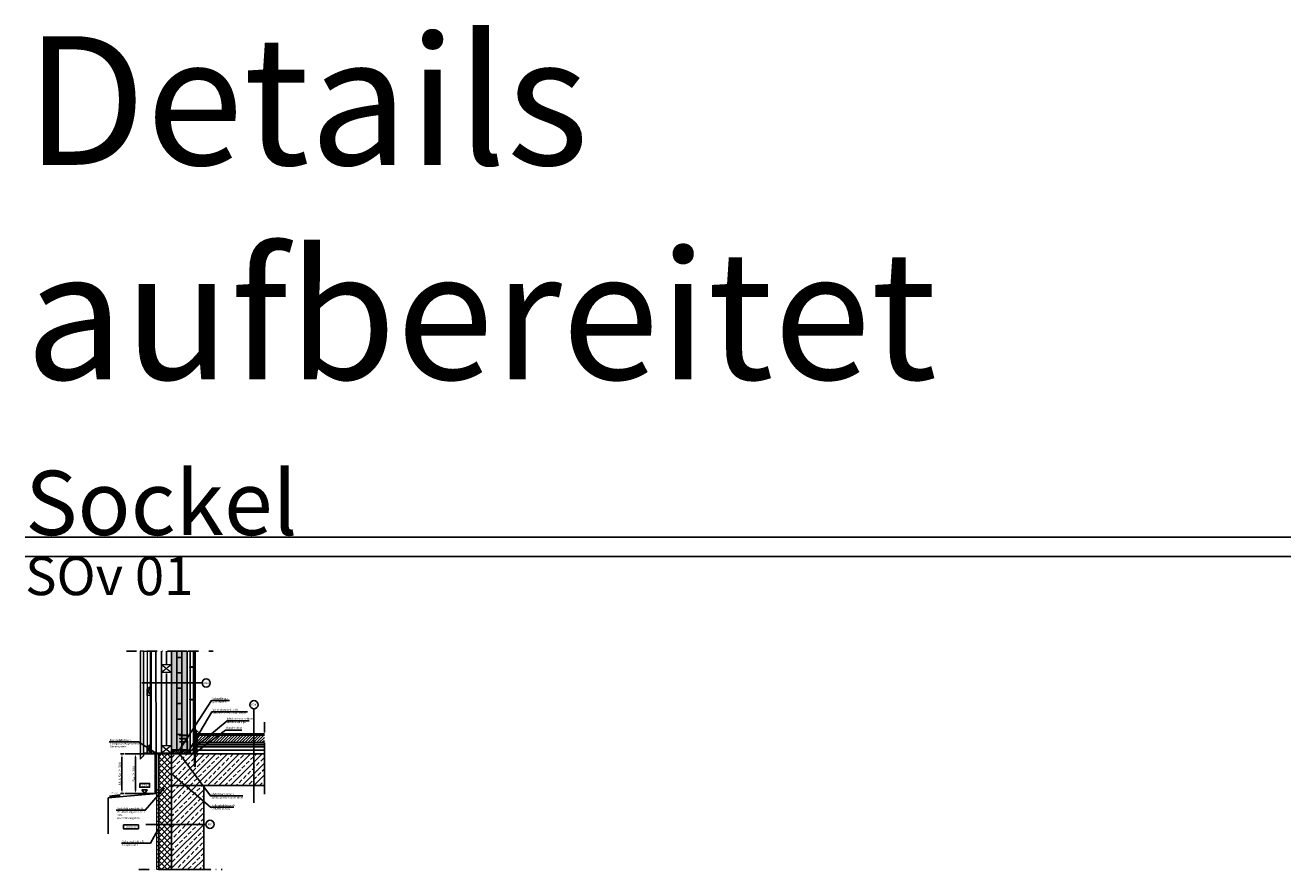
# Model space of a CAD drawing. Units: metres. Extents: x -2473 to 3918, y -3208 to 1085.
# Drawn here: x 109 to 1086, y -457 to 200 of the extents above; entities that cross this region are included whole.
import ezdxf

# ---------------------------------------------------------------- set-up
doc = ezdxf.new("R2010")
doc.units = ezdxf.units.M
doc.header["$LTSCALE"] = 0.0125
doc.header["$PDMODE"] = 35
doc.header["$PDSIZE"] = 0.1
for name, pattern in [('AUSGEZOGEN', [0]), ('Strichpunkt', [25.4, 12.7, -6.35, 0, -6.35]), ('Verdeckt', [9.525, 6.35, -3.175])]:
    doc.linetypes.add(name, pattern=pattern)
for name, color, linetype in [('Achse', 255, 'Strichpunkt'), ('Baupapier', 7, 'Continuous'), ('Befestigung_Schrauben', 7, 'Continuous'), ('Besch', 7, 'Continuous'), ('Besch_Details', 7, 'Continuous'), ('Bodenbelag_Fliese', 7, 'Continuous'), ('Dichtband_Anschlussdichtung', 10, 'Continuous'), ('Estrich', 7, 'Continuous'), ('Estrich_Schraff', 7, 'Continuous'), ('Folie_Diff_Schutz', 10, 'Continuous'), ('Folie_Wasserführend_blau', 162, 'AUSGEZOGEN'), ('Gelände', 5, 'Continuous'), ('GK_Platte', 7, 'Continuous'), ('GK_Schraffur', 7, 'Continuous'), ('Insektenschutz', 7, 'Continuous'), ('KLH', 7, 'Continuous'), ('KLH_Schraff', 31, 'Continuous'), ('Profile_Trockenbau', 4, 'Continuous'), ('Randdämmstreifen', 255, 'Continuous'), ('Schraube', 1, 'Continuous'), ('Sonder_Formteile', 1, 'Continuous'), ('STB', 5, 'Continuous'), ('STB_Schraff', 7, 'Continuous'), ('Wärmedämmung_hart', 7, 'Continuous'), ('Wärmedämmung_hart_Schraff', 8, 'Continuous'), ('Wärmedämmung_weich', 7, 'Continuous'), ('Wärmedämmung_weich_Schraff', 8, 'Continuous')]:
    doc.layers.add(name, color=color, linetype=linetype)
for name, color, linetype, lineweight in [('Folie_Akustik', 10, 'Continuous', 9), ('Holz', 7, 'Continuous', 9), ('Stahl', 4, 'Continuous', 13)]:
    doc.layers.add(name, color=color, linetype=linetype, lineweight=lineweight)
doc.styles.add('Arial', font='arial.ttf')
doc.styles.get("Standard").update_dxf_attribs({"font": 'arial.ttf'})
doc.linetypes.add('ISOLATION', pattern='A,0.0001,-0.1,[134,ltypeshp.shx,S=0.1,R=0,X=-0.1,Y=0],-0.2,[134,ltypeshp.shx,S=0.1,R=180,X=0.1,Y=0],-0.1', length=0.4001)
doc.linetypes.add('ZIGZAG', pattern='A,0.00254,-5.08,[131,ltypeshp.shx,S=5.08,R=0,X=-5.08,Y=0],-10.16,[131,ltypeshp.shx,S=5.08,R=180,X=5.08,Y=0],-5.08', length=20.32254)
doc.dimstyles.new('Copy of DIN', dxfattribs={"dimtxt": 2.5, "dimasz": 2.5, "dimexe": 1.25, "dimexo": 0.625, "dimgap": 0.3, "dimtad": 1, "dimdec": 1, "dimdsep": 46, "dimlunit": 6, "dimtxsty": 'Arial', "dimcen": 2.5, "dimadec": 0, "dimazin": 0, "dimtfac": 1, "dimtdec": 1, "dimtmove": 0, "dimatfit": 3, "dimfxl": 1, "dimtvp": 1, "dimtolj": 1, "dimtzin": 0, "dimarcsym": 0})

# ---------------------------------------------------------------- blocks, each defined once
blk = doc.blocks.new('GK-Schraube')
at = {"layer": 'Befestigung_Schrauben'}
for points in [[(-3.75, 0.12), (-4.28, 0), (-3.75, -0.13)], [(-4.05, 0.08), (-4.07, -0.07)], [(-4.03, 0.08), (-4.06, -0.07)], [(-4.05, 0.08), (-4.03, 0.08)], [(-3.87, 0.12), (-3.91, -0.11)], [(-3.85, 0.12), (-3.89, -0.11)], [(-3.87, 0.12), (-3.85, 0.12)], [(-3.7, 0.15), (-3.75, -0.15)], [(-0.25, 0.12), (-3.75, 0.12)], [(-3.67, 0.15), (-3.72, -0.15)], [(-3.7, 0.15), (-3.67, 0.15)], [(-3.51, 0.15), (-3.56, -0.15)], [(-3.49, 0.15), (-3.54, -0.15)], [(-3.51, 0.15), (-3.49, 0.15)], [(-3.34, 0.15), (-3.39, -0.15)], [(-3.31, 0.15), (-3.36, -0.15)], [(-3.34, 0.15), (-3.31, 0.15)], [(-3.16, 0.15), (-3.22, -0.15)], [(-3.14, 0.15), (-3.19, -0.15)], [(-3.16, 0.15), (-3.14, 0.15)], [(-2.99, 0.15), (-3.04, -0.15)], [(-2.97, 0.15), (-3.02, -0.15)], [(-2.99, 0.15), (-2.97, 0.15)], [(-2.82, 0.15), (-2.87, -0.15)], [(-2.79, 0.15), (-2.84, -0.15)], [(-2.82, 0.15), (-2.79, 0.15)], [(-2.64, 0.15), (-2.7, -0.15)], [(-2.62, 0.15), (-2.67, -0.15)], [(-2.64, 0.15), (-2.62, 0.15)], [(-2.47, 0.15), (-2.52, -0.15)], [(-2.44, 0.15), (-2.5, -0.15)], [(-2.47, 0.15), (-2.44, 0.15)], [(-2.3, 0.15), (-2.35, -0.15)], [(-2.27, 0.15), (-2.32, -0.15)], [(-2.3, 0.15), (-2.27, 0.15)], [(-2.12, 0.15), (-2.18, -0.15)], [(-2.1, 0.15), (-2.15, -0.15)], [(-2.12, 0.15), (-2.1, 0.15)], [(-1.95, 0.15), (-2, -0.15)], [(-1.92, 0.15), (-1.98, -0.15)], [(-1.95, 0.15), (-1.92, 0.15)], [(-1.78, 0.15), (-1.83, -0.15)], [(-1.75, 0.15), (-1.8, -0.15)], [(-1.78, 0.15), (-1.75, 0.15)], [(-1.6, 0.15), (-1.66, -0.15)], [(-1.58, 0.15), (-1.63, -0.15)], [(-1.6, 0.15), (-1.58, 0.15)], [(-1.43, 0.15), (-1.48, -0.15)], [(-1.4, 0.15), (-1.46, -0.15)], [(-1.43, 0.15), (-1.4, 0.15)], [(-1.26, 0.15), (-1.31, -0.15)], [(-1.23, 0.15), (-1.28, -0.15)], [(-1.26, 0.15), (-1.23, 0.15)], [(-1.08, 0.15), (-1.14, -0.15)], [(-1.06, 0.15), (-1.11, -0.15)], [(-1.08, 0.15), (-1.06, 0.15)], [(-0.91, 0.15), (-0.96, -0.15)], [(-0.88, 0.15), (-0.94, -0.15)], [(-0.91, 0.15), (-0.88, 0.15)], [(-0.25, 0.12), (0, 0.5)], [(0, -0.5), (0, 0.5)], [(-4.07, -0.07), (-4.06, -0.07)], [(-3.91, -0.11), (-3.89, -0.11)], [(-3.75, -0.13), (-0.25, -0.13)], [(-3.75, -0.15), (-3.72, -0.15)], [(-3.56, -0.15), (-3.54, -0.15)], [(-3.39, -0.15), (-3.36, -0.15)], [(-3.22, -0.15), (-3.19, -0.15)], [(-3.04, -0.15), (-3.02, -0.15)], [(-2.87, -0.15), (-2.84, -0.15)], [(-2.7, -0.15), (-2.67, -0.15)], [(-2.52, -0.15), (-2.5, -0.15)], [(-2.35, -0.15), (-2.32, -0.15)], [(-2.18, -0.15), (-2.15, -0.15)], [(-2, -0.15), (-1.98, -0.15)], [(-1.83, -0.15), (-1.8, -0.15)], [(-1.66, -0.15), (-1.63, -0.15)], [(-1.48, -0.15), (-1.46, -0.15)], [(-1.31, -0.15), (-1.28, -0.15)], [(-1.14, -0.15), (-1.11, -0.15)], [(-0.96, -0.15), (-0.94, -0.15)], [(-0.25, -0.13), (0, -0.5)]]:
    blk.add_lwpolyline(points, dxfattribs=at)
for points in [[(-4.05, 0.08), (-4.05, 0.08), (-4.07, -0.07), (-4.07, -0.07)], [(-3.87, 0.12), (-3.87, 0.12), (-3.91, -0.11), (-3.91, -0.11)], [(-3.7, 0.15), (-3.7, 0.15), (-3.75, -0.15), (-3.75, -0.15)], [(-3.51, 0.15), (-3.51, 0.15), (-3.56, -0.15), (-3.56, -0.15)], [(-3.34, 0.15), (-3.34, 0.15), (-3.39, -0.15), (-3.39, -0.15)], [(-3.16, 0.15), (-3.16, 0.15), (-3.22, -0.15), (-3.22, -0.15)], [(-2.99, 0.15), (-2.99, 0.15), (-3.04, -0.15), (-3.04, -0.15)], [(-2.82, 0.15), (-2.82, 0.15), (-2.87, -0.15), (-2.87, -0.15)], [(-2.64, 0.15), (-2.64, 0.15), (-2.7, -0.15), (-2.7, -0.15)], [(-2.47, 0.15), (-2.47, 0.15), (-2.52, -0.15), (-2.52, -0.15)], [(-2.3, 0.15), (-2.3, 0.15), (-2.35, -0.15), (-2.35, -0.15)], [(-2.12, 0.15), (-2.12, 0.15), (-2.18, -0.15), (-2.18, -0.15)], [(-1.95, 0.15), (-1.95, 0.15), (-2, -0.15), (-2, -0.15)], [(-1.78, 0.15), (-1.78, 0.15), (-1.83, -0.15), (-1.83, -0.15)], [(-1.6, 0.15), (-1.6, 0.15), (-1.66, -0.15), (-1.66, -0.15)], [(-1.43, 0.15), (-1.43, 0.15), (-1.48, -0.15), (-1.48, -0.15)], [(-1.26, 0.15), (-1.26, 0.15), (-1.31, -0.15), (-1.31, -0.15)], [(-1.08, 0.15), (-1.08, 0.15), (-1.14, -0.15), (-1.14, -0.15)], [(-0.91, 0.15), (-0.91, 0.15), (-0.96, -0.15), (-0.96, -0.15)]]:
    blk.add_lwpolyline(points, close=True, dxfattribs=at)
blk = doc.blocks.new('*U200')
at = {"layer": 'KLH'}
blk.add_lwpolyline([(2, 0), (-2, 0)], dxfattribs=at)
blk = doc.blocks.new('*U201')
at = {"layer": 'KLH', "color": 0, "linetype": 'ByBlock', "lineweight": -2, "transparency": 16777216}
for p in [(0, 60), (0, 48), (0, 36), (0, 24), (0, 12), (0, 0)]:
    blk.add_blockref('*U200', p, dxfattribs=at)
blk = doc.blocks.new('A$C490749E3')
at = {"layer": 'Holz'}
for p, q in [((-8, 0), (0, -6)), ((0, 0), (-8, -6))]:
    blk.add_line(p, q, dxfattribs=at)
blk.add_lwpolyline([(-8, 0), (0, 0), (0, -6), (-8, -6)], close=True, dxfattribs=at)
blk = doc.blocks.new('A$C09A86A22')
at = {"layer": 'Holz'}
for p, q in [((-2.5, -7), (0, 0)), ((-2.5, -2), (0, -7))]:
    blk.add_line(p, q, dxfattribs=at)
blk.add_lwpolyline([(-2.5, -2), (0, 0), (0, -7), (-2.5, -7)], close=True, dxfattribs=at)
blk = doc.blocks.new('A$C713428DD')
at = {"layer": 'Profile_Trockenbau', "const_width": 0.1}
blk.add_lwpolyline([(0.4, 4.9), (0, 4.9, 0.414214), (-0.1, 4.8), (-0.1, 2.6, 0.267949), (-0.1, 2.5, -0.57735), (-0.1, 2.3, 0.267949), (-0.1, 2.1), (-0.1, 0.2, 0.414214), (0, 0.1), (0.6, 0.1, 0.247529), (0.7, 0.1, -0.247529), (0.8, 0.2), (1.1, 0.2, -0.247529), (1.2, 0.1, 0.247529), (1.3, 0.1), (3.5, 0.1, 0.247529), (3.6, 0.1, -0.247529), (3.7, 0.2), (4.1, 0.2, -0.247529), (4.2, 0.1, 0.247529), (4.3, 0.1), (4.8, 0.1, 0.414214), (5, 0.2), (5, 2.1, 0.267949), (4.9, 2.3, -0.57735), (4.9, 2.5, 0.267949), (5, 2.6), (5, 4.6, 0.414214), (4.8, 4.7), (4.5, 4.7), (4.5, 4.7)], format="xyb", dxfattribs=at)
at = {"layer": 'Profile_Trockenbau'}
for points in [[(0.4, 5), (0, 5, 0.414214), (-0.2, 4.8), (-0.2, 2.6, 0.267949), (-0.1, 2.4, -0.57735), (-0.1, 2.3, 0.267949), (-0.2, 2.1), (-0.2, 0.2, 0.414214), (0, 0), (0.6, 0, 0.247529), (0.7, 0.1, -0.247529), (0.8, 0.1), (1.1, 0.1, -0.247529), (1.2, 0.1, 0.247529), (1.3, 0), (3.5, 0, 0.247529), (3.7, 0.1, -0.247529), (3.7, 0.1), (4.1, 0.1, -0.247529), (4.1, 0.1, 0.247529), (4.3, 0), (4.8, 0, 0.414214), (5, 0.2), (5, 2.1, 0.267949), (4.9, 2.3, -0.57735), (4.9, 2.4, 0.267949), (5, 2.6), (5, 4.6, 0.414214), (4.8, 4.8), (4.5, 4.8)], [(0.4, 4.9), (0, 4.9, 0.414214), (-0.1, 4.8), (-0.1, 2.6, 0.267949), (0, 2.5, -0.57735), (0, 2.2, 0.267949), (-0.1, 2.1), (-0.1, 0.2, 0.414214), (0, 0.1), (0.6, 0.1, 0.247529), (0.6, 0.1, -0.247529), (0.8, 0.2), (1.1, 0.2, -0.247529), (1.3, 0.1, 0.247529), (1.3, 0.1), (3.5, 0.1, 0.247529), (3.6, 0.1, -0.247529), (3.7, 0.2), (4.1, 0.2, -0.247529), (4.2, 0.1, 0.247529), (4.3, 0.1), (4.8, 0.1, 0.414214), (4.9, 0.2), (4.9, 2.1, 0.267949), (4.9, 2.2, -0.57735), (4.9, 2.5, 0.267949), (4.9, 2.6), (4.9, 4.6, 0.414214), (4.8, 4.7), (4.5, 4.7)]]:
    blk.add_lwpolyline(points, format="xyb", dxfattribs=at)
blk = doc.blocks.new('A$C4AA73203')
at = {"layer": 'Schraube', "color": 13}
for p, q in [((0.56, 6.08), (0, 6.08)), ((0, 6.08), (0, 6.01)), ((0.56, 6.01), (0, 6.01)), ((0.41, 4.81), (0.15, 4.74)), ((0.15, 4.74), (0.17, 4.76)), ((0.15, 4.74), (0.17, 4.72)), ((0.41, 4.64), (0.15, 4.57)), ((0.15, 4.57), (0.17, 4.58)), ((0.15, 4.57), (0.17, 4.55)), ((0.41, 4.47), (0.15, 4.4)), ((0.15, 4.4), (0.17, 4.41)), ((0.15, 4.4), (0.17, 4.38)), ((0.41, 4.29), (0.15, 4.23)), ((0.15, 4.23), (0.17, 4.24)), ((0.15, 4.23), (0.17, 4.21)), ((0.41, 4.12), (0.15, 4.06)), ((0.15, 4.06), (0.17, 4.07)), ((0.15, 4.06), (0.17, 4.04)), ((0.41, 3.95), (0.15, 3.88)), ((0.15, 3.88), (0.17, 3.9)), ((0.15, 3.88), (0.17, 3.86)), ((0.41, 3.78), (0.15, 3.71)), ((0.15, 3.71), (0.17, 3.73)), ((0.15, 3.71), (0.17, 3.69)), ((0.41, 3.61), (0.15, 3.54)), ((0.15, 3.54), (0.17, 3.55)), ((0.15, 3.54), (0.17, 3.52)), ((0.41, 3.44), (0.15, 3.37)), ((0.15, 3.37), (0.17, 3.38)), ((0.15, 3.37), (0.17, 3.35)), ((0.41, 3.26), (0.15, 3.2)), ((0.15, 3.2), (0.17, 3.21)), ((0.15, 3.2), (0.17, 3.18)), ((0.41, 3.09), (0.15, 3.03)), ((0.15, 3.03), (0.17, 3.04)), ((0.15, 3.03), (0.17, 3.01)), ((0.41, 2.92), (0.15, 2.85)), ((0.15, 2.85), (0.17, 2.87)), ((0.15, 2.85), (0.17, 2.83)), ((0.41, 2.75), (0.15, 2.68)), ((0.15, 2.68), (0.17, 2.69)), ((0.15, 2.68), (0.17, 2.66)), ((0.41, 2.58), (0.15, 2.51)), ((0.15, 2.51), (0.17, 2.52)), ((0.15, 2.51), (0.17, 2.49)), ((0.41, 2.4), (0.15, 2.34)), ((0.15, 2.34), (0.17, 2.35)), ((0.15, 2.34), (0.17, 2.32)), ((0.41, 2.23), (0.15, 2.17)), ((0.15, 2.17), (0.17, 2.18)), ((0.15, 2.17), (0.17, 2.15)), ((0.41, 2.06), (0.15, 2)), ((0.15, 2), (0.17, 2.01)), ((0.15, 2), (0.17, 1.97)), ((0.41, 1.89), (0.15, 1.82)), ((0.15, 1.82), (0.17, 1.84)), ((0.15, 1.82), (0.17, 1.8)), ((0.41, 1.72), (0.15, 1.65)), ((0.15, 1.65), (0.17, 1.66)), ((0.15, 1.65), (0.17, 1.63)), ((0.41, 1.55), (0.15, 1.48)), ((0.15, 1.48), (0.17, 1.49)), ((0.15, 1.48), (0.17, 1.46)), ((0.41, 1.37), (0.15, 1.31)), ((0.15, 1.31), (0.17, 1.32)), ((0.15, 1.31), (0.17, 1.29)), ((0.41, 1.2), (0.15, 1.14)), ((0.15, 1.14), (0.17, 1.15)), ((0.15, 1.14), (0.17, 1.12)), ((0.41, 1.03), (0.15, 0.96)), ((0.15, 0.96), (0.17, 0.98)), ((0.15, 0.96), (0.17, 0.94)), ((0.41, 0.86), (0.15, 0.79)), ((0.15, 0.79), (0.17, 0.81)), ((0.15, 0.79), (0.17, 0.77)), ((0.41, 0.69), (0.15, 0.62)), ((0.15, 0.62), (0.17, 0.63)), ((0.15, 0.62), (0.17, 0.6)), ((0.39, 4.83), (0.17, 4.76)), ((0.39, 4.8), (0.17, 4.72)), ((0.39, 4.66), (0.17, 4.58)), ((0.39, 4.49), (0.17, 4.41)), ((0.39, 4.45), (0.17, 4.38)), ((0.39, 4.32), (0.17, 4.24)), ((0.39, 4.28), (0.17, 4.21)), ((0.39, 4.14), (0.17, 4.07)), ((0.39, 3.97), (0.17, 3.9)), ((0.39, 3.94), (0.17, 3.86)), ((0.39, 3.8), (0.17, 3.73)), ((0.39, 3.77), (0.17, 3.69)), ((0.39, 3.63), (0.17, 3.55)), ((0.39, 3.46), (0.17, 3.38)), ((0.39, 3.42), (0.17, 3.35)), ((0.39, 3.28), (0.17, 3.21)), ((0.39, 3.25), (0.17, 3.18)), ((0.39, 3.11), (0.17, 3.04)), ((0.39, 2.94), (0.17, 2.87)), ((0.39, 2.91), (0.17, 2.83)), ((0.39, 2.77), (0.17, 2.69)), ((0.39, 2.6), (0.17, 2.52)), ((0.39, 2.56), (0.17, 2.49)), ((0.39, 2.43), (0.17, 2.35)), ((0.39, 2.39), (0.17, 2.32)), ((0.39, 2.25), (0.17, 2.18)), ((0.39, 2.08), (0.17, 2.01)), ((0.39, 2.05), (0.17, 1.97)), ((0.39, 1.91), (0.17, 1.84)), ((0.39, 1.88), (0.17, 1.8)), ((0.39, 1.74), (0.17, 1.66)), ((0.39, 1.57), (0.17, 1.49)), ((0.39, 1.53), (0.17, 1.46)), ((0.39, 1.4), (0.17, 1.32)), ((0.39, 1.36), (0.17, 1.29)), ((0.39, 1.22), (0.17, 1.15)), ((0.39, 1.05), (0.17, 0.98)), ((0.39, 1.02), (0.17, 0.94)), ((0.39, 0.88), (0.17, 0.81)), ((0.39, 0.85), (0.17, 0.77)), ((0.39, 0.71), (0.17, 0.63)), ((0.39, 0.68), (0.17, 0.6)), ((0.4, 0.52), (0.17, 0.46)), ((0.17, 0.46), (0.19, 0.48)), ((0.17, 0.46), (0.19, 0.44)), ((0.38, 0.54), (0.19, 0.48)), ((0.38, 0.51), (0.19, 0.44)), ((0.37, 0.35), (0.2, 0.32)), ((0.2, 0.32), (0.22, 0.33)), ((0.2, 0.32), (0.22, 0.3)), ((0.21, 4.77), (0.21, 5.71)), ((0.21, 4.6), (0.21, 4.74)), ((0.21, 4.42), (0.21, 4.56)), ((0.21, 4.25), (0.21, 4.39)), ((0.21, 4.08), (0.21, 4.22)), ((0.21, 3.91), (0.21, 4.05)), ((0.21, 3.74), (0.21, 3.88)), ((0.21, 3.57), (0.21, 3.7)), ((0.21, 3.39), (0.21, 3.53)), ((0.21, 3.22), (0.21, 3.36)), ((0.21, 3.05), (0.21, 3.19)), ((0.21, 2.88), (0.21, 3.02)), ((0.21, 2.71), (0.21, 2.85)), ((0.21, 2.54), (0.21, 2.67)), ((0.21, 2.36), (0.21, 2.5)), ((0.21, 2.19), (0.21, 2.33)), ((0.21, 2.02), (0.21, 2.16)), ((0.21, 1.85), (0.21, 1.99)), ((0.21, 1.68), (0.21, 1.82)), ((0.21, 1.5), (0.21, 1.64)), ((0.21, 1.33), (0.21, 1.47)), ((0.21, 1.16), (0.21, 1.3)), ((0.21, 0.99), (0.21, 1.13)), ((0.21, 0.82), (0.21, 0.96)), ((0.21, 0.65), (0.21, 0.78)), ((0.21, 0.59), (0.21, 0.61)), ((0.21, 0.59), (0.22, 0.49)), ((0.22, 0.45), (0.24, 0.34)), ((0.35, 0.37), (0.22, 0.33)), ((0.35, 0.34), (0.22, 0.3)), ((0.34, 0.19), (0.22, 0.17)), ((0.22, 0.17), (0.24, 0.18)), ((0.22, 0.17), (0.24, 0.15)), ((0.24, 0.3), (0.26, 0.19)), ((0.32, 0.21), (0.24, 0.18)), ((0.32, 0.17), (0.24, 0.15)), ((0.26, 0.16), (0.28, 0)), ((0.3, 0.17), (0.28, 0)), ((0.32, 0.33), (0.31, 0.2)), ((0.34, 0.19), (0.32, 0.21)), ((0.34, 0.19), (0.32, 0.17)), ((0.34, 0.49), (0.33, 0.37)), ((0.36, 0.59), (0.35, 0.53)), ((0.37, 0.35), (0.35, 0.37)), ((0.37, 0.35), (0.35, 0.34)), ((0.36, 4.82), (0.36, 5.71)), ((0.36, 4.79), (0.36, 4.65)), ((0.36, 4.61), (0.36, 4.47)), ((0.36, 4.44), (0.36, 4.3)), ((0.36, 4.27), (0.36, 4.13)), ((0.36, 4.1), (0.36, 3.96)), ((0.36, 3.93), (0.36, 3.79)), ((0.36, 3.75), (0.36, 3.62)), ((0.36, 3.58), (0.36, 3.44)), ((0.36, 3.41), (0.36, 3.27)), ((0.36, 3.24), (0.36, 3.1)), ((0.36, 3.07), (0.36, 2.93)), ((0.36, 2.9), (0.36, 2.76)), ((0.36, 2.72), (0.36, 2.59)), ((0.36, 2.55), (0.36, 2.41)), ((0.36, 2.38), (0.36, 2.24)), ((0.36, 2.21), (0.36, 2.07)), ((0.36, 2.04), (0.36, 1.9)), ((0.36, 1.87), (0.36, 1.73)), ((0.36, 1.69), (0.36, 1.55)), ((0.36, 1.52), (0.36, 1.38)), ((0.36, 1.35), (0.36, 1.21)), ((0.36, 1.18), (0.36, 1.04)), ((0.36, 1.01), (0.36, 0.87)), ((0.36, 0.83), (0.36, 0.7)), ((0.36, 0.66), (0.36, 0.59)), ((0.4, 0.52), (0.38, 0.54)), ((0.4, 0.52), (0.38, 0.51)), ((0.41, 4.81), (0.39, 4.83)), ((0.41, 4.81), (0.39, 4.8)), ((0.41, 4.64), (0.39, 4.66)), ((0.41, 4.64), (0.39, 4.63)), ((0.41, 4.47), (0.39, 4.49)), ((0.41, 4.47), (0.39, 4.45)), ((0.41, 4.29), (0.39, 4.32)), ((0.41, 4.29), (0.39, 4.28)), ((0.41, 4.12), (0.39, 4.14)), ((0.41, 4.12), (0.39, 4.11)), ((0.41, 3.95), (0.39, 3.97)), ((0.41, 3.95), (0.39, 3.94)), ((0.41, 3.78), (0.39, 3.8)), ((0.41, 3.78), (0.39, 3.77)), ((0.41, 3.61), (0.39, 3.63)), ((0.41, 3.61), (0.39, 3.6)), ((0.41, 3.44), (0.39, 3.46)), ((0.41, 3.44), (0.39, 3.42)), ((0.41, 3.26), (0.39, 3.28)), ((0.41, 3.26), (0.39, 3.25)), ((0.41, 3.09), (0.39, 3.11)), ((0.41, 3.09), (0.39, 3.08)), ((0.41, 2.92), (0.39, 2.94)), ((0.41, 2.92), (0.39, 2.91)), ((0.41, 2.75), (0.39, 2.77)), ((0.41, 2.75), (0.39, 2.74)), ((0.41, 2.58), (0.39, 2.6)), ((0.41, 2.58), (0.39, 2.56)), ((0.41, 2.4), (0.39, 2.43)), ((0.41, 2.4), (0.39, 2.39)), ((0.41, 2.23), (0.39, 2.25)), ((0.41, 2.23), (0.39, 2.22)), ((0.41, 2.06), (0.39, 2.08)), ((0.41, 2.06), (0.39, 2.05)), ((0.41, 1.89), (0.39, 1.91)), ((0.41, 1.89), (0.39, 1.88)), ((0.41, 1.72), (0.39, 1.74)), ((0.41, 1.72), (0.39, 1.71)), ((0.41, 1.55), (0.39, 1.57)), ((0.41, 1.55), (0.39, 1.53)), ((0.41, 1.37), (0.39, 1.4)), ((0.41, 1.37), (0.39, 1.36)), ((0.41, 1.2), (0.39, 1.22)), ((0.41, 1.2), (0.39, 1.19)), ((0.41, 1.03), (0.39, 1.05)), ((0.41, 1.03), (0.39, 1.02)), ((0.41, 0.86), (0.39, 0.88)), ((0.41, 0.86), (0.39, 0.85)), ((0.41, 0.69), (0.39, 0.71)), ((0.41, 0.69), (0.39, 0.68)), ((0.56, 6.08), (0.56, 6.01))]:
    blk.add_line(p, q, dxfattribs=at)
for points in [[(0.39, 4.63), (0.17, 4.55)], [(0.39, 4.11), (0.17, 4.04)], [(0.39, 3.6), (0.17, 3.52)], [(0.39, 3.08), (0.17, 3.01)], [(0.39, 2.74), (0.17, 2.66)], [(0.39, 2.22), (0.17, 2.15)], [(0.39, 1.71), (0.17, 1.63)], [(0.39, 1.19), (0.17, 1.12)]]:
    blk.add_lwpolyline(points, dxfattribs=at)
blk.add_lwpolyline([(0.56, 6.01, 0.304191), (0.36, 5.71)], format="xyb", dxfattribs=at)
blk.add_arc((-0.12, 5.71), 0.325, 0.93916, 68.61639, dxfattribs=at)
blk = doc.blocks.new('A$C1010035A')
at = {"layer": 'Stahl'}
for p, q in [((0, 0), (0, 16)), ((0, 16), (0.15, 16)), ((0.15, 16), (0.15, 0.15)), ((0, 0), (9, 0)), ((1.04, 1.47), (0.15, 4.57)), ((0.15, 0.15), (9, 0.15)), ((1.26, 1.26), (1.04, 1.47)), ((1.26, 1.26), (1.47, 1.04)), ((1.47, 1.04), (4.57, 0.15)), ((7, 0.35), (5.2, 0.35)), ((5.2, 0.35), (5.2, 0.15)), ((6.1, 0.75), (5.5, 0.75)), ((5.5, 0.75), (5.5, 0.35)), ((5.8, -9.85), (5.8, 0)), ((6.1, 0.75), (6.7, 0.75)), ((6.4, -9.85), (6.4, 0)), ((6.7, 0.75), (6.7, 0.35)), ((7, 0.15), (7, 0.35)), ((9, 0.15), (9, 0)), ((5.8, -4.92), (6.4, -4.92)), ((6.1, -9.85), (5.8, -9.85)), ((6.1, -9.85), (6.4, -9.85))]:
    blk.add_line(p, q, dxfattribs=at)
at = {"layer": 'Stahl', "rotation": 270}
for p in [(-5.86, 14.63), (-5.86, 12.13), (-5.86, 9.63)]:
    blk.add_blockref('A$C4AA73203', p, dxfattribs=at)
blk = doc.blocks.new('*D208')
at = {"layer": 'Besch_Details', "color": 0, "lineweight": -2, "ltscale": 1.5, "transparency": 16777216}
for p, q in [((196.18, -366.65), (193.42, -366.65)), ((194.67, -395.06), (194.67, -369.15)), ((196.18, -397.56), (193.42, -397.56))]:
    blk.add_line(p, q, dxfattribs=at)
at = {"layer": 'Besch_Details', "color": 0, "ltscale": 1.5, "transparency": 16777216}
for points in [[(194.25, -369.15), (195.08, -369.15), (194.67, -366.65)], [(194.25, -395.06), (195.08, -395.06), (194.67, -397.56)]]:
    blk.add_solid(points, dxfattribs=at)
at = {"layer": 'Defpoints', "color": 0, "ltscale": 1.5, "transparency": 16777216}
for p in [(194.67, -366.65), (196.81, -366.65), (196.81, -397.56)]:
    blk.add_point(p, dxfattribs=at)
at = {"layer": 'Besch_Details', "color": 0, "lineweight": -3, "ltscale": 1.5, "transparency": 16777216, "insert": (193.33, -382.1), "char_height": 2.5, "attachment_point": 5, "rotation": 90, "style": 'Arial'}
blk.add_mtext('\\A1;{\\H0.8x;Sw\\~\\fAmasis MT|b0|i0|c0|p18;≥\\~300}', dxfattribs=at)
blk = doc.blocks.new('*D209')
at = {"layer": 'Besch_Details', "color": 0, "lineweight": -2, "ltscale": 1.5, "transparency": 16777216}
for p, q in [((185.65, -366.65), (182.88, -366.65)), ((184.13, -395.06), (184.13, -369.15)), ((185.65, -397.56), (182.88, -397.56))]:
    blk.add_line(p, q, dxfattribs=at)
at = {"layer": 'Besch_Details', "color": 0, "ltscale": 1.5, "transparency": 16777216}
for points in [[(183.71, -369.15), (184.54, -369.15), (184.13, -366.65)], [(183.71, -395.06), (184.54, -395.06), (184.13, -397.56)]]:
    blk.add_solid(points, dxfattribs=at)
at = {"layer": 'Defpoints', "color": 0, "ltscale": 1.5, "transparency": 16777216}
for p in [(184.13, -366.65), (186.27, -366.65), (186.27, -397.56)]:
    blk.add_point(p, dxfattribs=at)
at = {"layer": 'Besch_Details', "color": 0, "lineweight": -3, "ltscale": 1.5, "transparency": 16777216, "insert": (182.53, -382.1), "char_height": 2.5, "attachment_point": 5, "rotation": 90, "style": 'Arial'}
blk.add_mtext('\\A1;{\\H0.8x;Ah & Sp\\~\\fAmasis MT|b0|i0|c0|p18;≥\\~300}', dxfattribs=at)

msp = doc.modelspace()

# ---------------------------------------------------------------- hatches: boundary and pattern name
at = {"layer": 'Bodenbelag_Fliese'}
h = msp.add_hatch(dxfattribs=at)
h.set_pattern_fill('ACAD_ISO08W100', color=256, scale=0.5, angle=90)
h.set_pattern_definition([(90, (-97.1276, -1026.507), (-2.5, 2e-16), [12, -1.5, 3, -1.5])])
h.paths.add_polyline_path([(294.73, -352.15), (294.73, -351.15), (241.82, -351.15), (241.82, -352.15)])
at = {"layer": 'Dichtband_Anschlussdichtung'}
h = msp.add_hatch(color=256, dxfattribs=at)
h.dxf.hatch_style = 1
h.paths.add_polyline_path([(241.01, -351.65, 0.958391), (241.8, -351.69), (241.8, -351.62, 0.958391)])
at = {"layer": 'Estrich_Schraff', "lineweight": -3, "ltscale": 1.5}
h = msp.add_hatch(dxfattribs=at)
h.set_pattern_fill('ANSI31', color=256, scale=0.5)
h.set_pattern_definition([(45, (-97.1276, -1026.5069), (-1.122532, 1.122532), [])])
h.paths.add_polyline_path([(294.73, -357.95), (294.73, -352.15), (242.43, -352.15), (242.43, -357.95)])
at = {"layer": 'Folie_Akustik'}
h = msp.add_hatch(dxfattribs=at)
h.set_pattern_fill('LINE', color=256)
h.set_pattern_definition([(0, (-4167.494, -187.116), (0, 3.175), [])])
h.paths.add_polyline_path([(212.73, -411.65), (212.73, -394.65), (211.98, -394.65), (211.23, -394.65), (211.23, -456.65), (212.73, -456.65)])
at = {"layer": 'GK_Schraffur'}
h = msp.add_hatch(color=9, dxfattribs=at)
h.dxf.hatch_style = 1
h.paths.add_polyline_path([(240.98, -286.89), (239.73, -286.89), (239.73, -365.75), (240.98, -365.75)])
at = {"layer": 'KLH_Schraff'}
h = msp.add_hatch(color=256, dxfattribs=at)
h.dxf.hatch_style = 1
h.paths.add_polyline_path([(200.73, -286.89), (198.33, -286.89), (198.33, -370.69), (200.73, -368.29)])
h = msp.add_hatch(color=256, dxfattribs=at)
h.dxf.hatch_style = 1
h.paths.add_polyline_path([(234.73, -286.89), (222.74, -286.89), (222.74, -291.14), (222.74, -363.65), (226.73, -363.65), (230.73, -363.65), (234.74, -363.63)])
at = {"layer": 'Sonder_Formteile'}
h = msp.add_hatch(dxfattribs=at)
h.set_pattern_fill('ANSI31', color=256, scale=0.5)
h.set_pattern_definition([(45, (-4167.494, -187.1161), (-1.122532, 1.122532), [])])
h.paths.add_polyline_path([(211.03, -366.65), (210.03, -366.65), (210.03, -381.65), (211.03, -381.65)])
h.paths.add_polyline_path([(211.03, -382.15), (210.03, -382.15), (210.03, -397.15), (211.03, -397.15)])
at = {"layer": 'STB_Schraff'}
h = msp.add_hatch(dxfattribs=at)
h.set_pattern_fill('ANSI31', color=256, scale=0.3)
h.set_pattern_definition([(45, (-4167.494, -187.1161), (-0.6735192, 0.6735192), [])])
h.paths.add_polyline_path([(234.73, -363.65), (222.73, -363.65), (222.73, -366.65), (234.73, -366.65)])
h = msp.add_hatch(dxfattribs=at)
h.set_pattern_fill('ANSI33', color=256)
h.set_pattern_definition([(45, (-3689.6624, -1763.08), (-4.490128, 4.490128), []), (45, (-3685.172, -1763.08), (-4.490128, 4.490128), [3.175, -1.5875])])
h.paths.add_polyline_path([(294.73, -391.25), (294.73, -366.65), (229.98, -366.65), (222.83, -366.65), (222.73, -391.25)])
h = msp.add_hatch(dxfattribs=at)
h.set_pattern_fill('ANSI33', color=256)
h.set_pattern_definition([(45, (-103.4276, -727.757), (-4.49013, 4.49013), []), (45, (-98.9375, -727.757), (-4.49013, 4.49013), [3.175, -1.5875])])
h.paths.add_polyline_path([(222.73, -456.65), (247.73, -456.65), (247.73, -391.25), (222.73, -391.25)])
at = {"layer": 'Wärmedämmung_hart_Schraff'}
h = msp.add_hatch(dxfattribs=at)
h.set_pattern_fill('ANSI37', color=256, scale=0.5, style=0)
h.set_pattern_definition([(45, (-96.8776, -1024.0069), (-1.122532, 1.122532), []), (135, (-96.8776, -1024.0069), (-1.122532, -1.122532), [])])
h.paths.add_polyline_path([(240.98, -366.65), (242.23, -366.65), (242.23, -366.4), (242.23, -366.15), (242.23, -352.35), (240.98, -352.35)])
h = msp.add_hatch(dxfattribs=at)
h.set_pattern_fill('ANSI37', color=256)
h.set_pattern_definition([(45, (-4167.494, -187.116), (-2.245064, 2.245064), []), (135, (-4167.494, -187.116), (-2.245064, -2.245064), [])])
h.paths.add_polyline_path([(222.73, -366.65), (212.73, -366.65), (212.73, -411.65), (212.73, -456.65), (222.73, -456.65)])

# ---------------------------------------------------------------- linework, layer by layer
at = {"layer": 'Achse', "ltscale": 50}
for points in [[(187.59, -286.89), (255.1, -286.89)], [(294.73, -342.03), (294.73, -398.14)], [(197.25, -456.65), (261.97, -456.65)]]:
    msp.add_lwpolyline(points, dxfattribs=at)
at = {"layer": 'Baupapier'}
msp.add_line((206.23, -286.89), (206.23, -366.15), dxfattribs=at)
at = {"layer": 'Baupapier', "linetype": 'Verdeckt', "lineweight": -3, "ltscale": 60}
for p, q in [((206.48, -286.89), (206.48, -366.15)), ((222.73, -366.35, -0.5), (206.48, -366.35, -0.5))]:
    msp.add_line(p, q, dxfattribs=at)
at = {"layer": 'Besch'}
for p, q in [((108.91, -198.32), (3231.29, -198.32)), ((108.91, -213.32), (3231.29, -213.32))]:
    msp.add_line(p, q, dxfattribs=at)
at = {"layer": 'Besch_Details', "lineweight": -3, "ltscale": 1.5}
for p, q in [((210.03, -366.65), (186.27, -366.65)), ((186.27, -397.56), (211.23, -397.56))]:
    msp.add_line(p, q, dxfattribs=at)
at = {"layer": 'Besch_Details', "linetype": 'ISOLATION'}
for q in [(182.84, -398.49), (182.84, -399.41)]:
    msp.add_line((174.39, -399.41), q, dxfattribs=at)
at = {"layer": 'Besch_Details'}
for points in [[(246.32, -311.54), (199.65, -311.54)], [(286.57, -404.83), (286.57, -331.68)], [(174.19, -357.39), (197.02, -357.39), (211.03, -366.4)], [(249.29, -421.45), (202.62, -421.45)]]:
    msp.add_lwpolyline(points, dxfattribs=at)
at = {"layer": 'Besch_Details', "lineweight": -3, "ltscale": 1.5}
for points in [[(267.55, -325.3), (253.67, -325.3), (228.73, -363.65)], [(281.7, -334), (253.89, -334), (235.35, -365.49)], [(282.88, -341.03), (265.92, -341.03), (235.73, -365.82)], [(277.19, -348.18), (264.44, -348.17), (241.74, -365.31)], [(277.94, -399.33), (252.81, -399.33), (228.73, -366.65)], [(270.98, -408.21), (252.87, -408.21), (223.66, -382.97)], [(179.66, -410.52), (202.2, -410.52), (217.1, -393.17)], [(183.64, -436.1), (206.18, -436.1), (211.98, -425.65)]]:
    msp.add_lwpolyline(points, dxfattribs=at)
for points in [[(197.94, -389.64), (205.6, -389.64), (205.6, -392.59), (197.94, -392.59)], [(199.59, -394.61), (203.68, -394.61), (201.77, -397.56), (201.77, -397.56)], [(185.27, -421.86), (196.93, -421.86), (196.93, -424.81), (185.27, -424.81)]]:
    msp.add_lwpolyline(points, close=True, dxfattribs=at)
at = {"layer": 'Besch_Details'}
for centre in [(249.52, -311.54), (286.66, -328.49), (252.49, -421.45)]:
    msp.add_circle(centre, 3.19, dxfattribs=at)
at = {"layer": 'Bodenbelag_Fliese'}
for points in [[(241.81, -348.15), (241.81, -351.15), (244.81, -351.15), (241.81, -348.15)], [(294.73, -351.15), (241.83, -351.15), (241.83, -352.15), (294.73, -352.15)]]:
    msp.add_lwpolyline(points, dxfattribs=at)
at = {"layer": 'Dichtband_Anschlussdichtung'}
msp.add_lwpolyline([(240.98, -348.15, 0.43831), (241.81, -348.15)], format="xyb", dxfattribs=at)
at = {"layer": 'Estrich'}
msp.add_lwpolyline([(294.73, -352.15), (242.43, -352.15), (242.43, -358.15), (294.73, -358.15)], dxfattribs=at)
at = {"layer": 'Folie_Akustik', "linetype": 'Verdeckt', "lineweight": -3, "ltscale": 20, "const_width": 0.3, "flags": 128}
for points in [[(212.73, -366.54), (222.73, -366.54)], [(212.73, -411.65), (212.73, -366.65)]]:
    msp.add_lwpolyline(points, dxfattribs=at)
at = {"layer": 'Folie_Akustik'}
msp.add_lwpolyline([(212.73, -456.65), (211.23, -456.65), (211.23, -394.65), (212.73, -394.65)], close=True, dxfattribs=at)
at = {"layer": 'Folie_Diff_Schutz', "linetype": 'Verdeckt', "lineweight": -3, "ltscale": 20, "const_width": 0.3, "flags": 128}
for points in [[(234.88, -366.65), (234.88, -356.65)], [(294.73, -358.05), (242.53, -358.05), (242.53, -352.15)], [(234.73, -366.5), (240.98, -366.5)]]:
    msp.add_lwpolyline(points, dxfattribs=at)
at = {"layer": 'Folie_Diff_Schutz', "lineweight": -3, "ltscale": 0.5, "flags": 128}
for points in [[(234.73, -366.65), (234.73, -356.65)], [(235.03, -366.65), (235.03, -356.65)], [(294.73, -358.15), (242.43, -358.15), (242.43, -352.15)], [(294.73, -357.95), (242.63, -357.95), (242.63, -352.15)], [(234.73, -366.35), (240.98, -366.35)], [(234.73, -366.65), (294.73, -366.65)]]:
    msp.add_lwpolyline(points, dxfattribs=at)
at = {"layer": 'Folie_Wasserführend_blau', "linetype": 'Verdeckt', "lineweight": -3, "ltscale": 20, "const_width": 0.3, "flags": 128}
for points in [[(222.73, -366.55), (234.73, -366.55)], [(222.73, -456.65), (222.73, -366.55)]]:
    msp.add_lwpolyline(points, dxfattribs=at)
at = {"layer": 'Gelände'}
for p in [(211.23, -397.56), (173.37, -428.76)]:
    msp.add_line(p, (173.37, -400.87), dxfattribs=at)
at = {"layer": 'GK_Platte'}
msp.add_lwpolyline([(239.73, -286.89), (239.73, -365.75), (240.98, -365.75), (240.98, -286.89)], dxfattribs=at)
at = {"layer": 'Holz'}
for p, q in [((200.73, -286.89), (198.33, -286.89)), ((198.33, -286.89), (198.33, -370.69)), ((200.73, -286.89), (203.73, -286.89)), ((200.73, -286.89), (200.73, -368.29)), ((206.73, -286.89), (203.73, -286.89)), ((203.73, -286.89), (203.73, -366.15)), ((214.73, -297.34), (222.73, -303.34)), ((222.73, -297.34), (214.73, -303.34)), ((200.73, -368.29), (198.33, -370.69)), ((203.73, -366.15), (200.73, -366.15))]:
    msp.add_line(p, q, dxfattribs=at)
msp.add_lwpolyline([(214.73, -297.34), (222.73, -297.34), (222.73, -303.34), (214.73, -303.34)], close=True, dxfattribs=at)
at = {"layer": 'Insektenschutz'}
msp.add_lwpolyline([(200.73, -366.15), (206.23, -366.15), (206.23, -366.35), (200.73, -366.35)], close=True, dxfattribs=at)
at = {"layer": 'KLH'}
msp.add_line((222.73, -286.89), (234.73, -286.89), dxfattribs=at)
for points in [[(222.73, -286.89), (222.73, -363.65), (234.73, -363.65), (234.73, -286.89)], [(226.73, -286.89), (226.73, -363.65)], [(230.73, -286.89), (230.73, -363.65)]]:
    msp.add_lwpolyline(points, dxfattribs=at)
at = {"layer": 'Randdämmstreifen'}
msp.add_lwpolyline([(240.98, -366.65), (242.23, -366.65), (242.23, -366.15), (242.23, -366.15), (242.23, -352.35), (240.98, -352.35)], close=True, dxfattribs=at)
at = {"layer": 'Sonder_Formteile'}
for points in [[(210.03, -366.65), (210.03, -381.65), (211.03, -381.65), (211.03, -366.65)], [(212.73, -366.65), (211.03, -366.65), (211.03, -394.65), (212.73, -394.65)], [(210.03, -382.15), (210.03, -397.15), (211.03, -397.15), (211.03, -382.15)]]:
    msp.add_lwpolyline(points, close=True, dxfattribs=at)
msp.add_arc((209.65, -381.9), 0.455, 326.67597, 33.32403, dxfattribs=at)
at = {"layer": 'STB'}
for points in [[(294.73, -366.65), (222.73, -366.65), (222.73, -391.25), (294.73, -391.25)], [(222.73, -391.25), (247.73, -391.25), (247.73, -456.65), (222.73, -456.65)]]:
    msp.add_lwpolyline(points, close=True, dxfattribs=at)
at = {"layer": 'Wärmedämmung_hart'}
for points in [[(242.23, -361.15), (294.73, -361.15), (294.73, -366.65), (242.23, -366.65)], [(212.73, -366.65), (222.73, -366.65), (222.73, -456.65), (212.73, -456.65)]]:
    msp.add_lwpolyline(points, close=True, dxfattribs=at)
at = {"layer": 'Wärmedämmung_hart_Schraff', "linetype": 'ZIGZAG', "lineweight": -3, "ltscale": 40}
msp.add_lwpolyline([(242.23, -363.9), (294.73, -363.9)], dxfattribs=at)
at = {"layer": 'Wärmedämmung_weich'}
for points in [[(214.73, -286.89), (214.73, -366.15), (206.73, -366.15), (206.73, -286.89)], [(222.73, -297.34), (222.73, -366.15), (214.73, -366.15), (214.73, -286.89)]]:
    msp.add_lwpolyline(points, dxfattribs=at)
msp.add_lwpolyline([(242.23, -358.15), (294.73, -358.15), (294.73, -361.15), (242.23, -361.15)], close=True, dxfattribs=at)
at = {"layer": 'Wärmedämmung_weich_Schraff', "linetype": 'ISOLATION', "ltscale": 800}
for points in [[(210.56, -286.89), (210.73, -366.15)], [(218.73, -286.89), (218.73, -297.34)], [(218.73, -304.15), (218.73, -360.15)]]:
    msp.add_lwpolyline(points, dxfattribs=at)
at = {"layer": 'Wärmedämmung_weich_Schraff', "linetype": 'ISOLATION', "ltscale": 500}
msp.add_lwpolyline([(237.23, -286.89), (237.23, -366.65)], dxfattribs=at)
at = {"layer": 'Wärmedämmung_weich_Schraff', "linetype": 'ISOLATION', "ltscale": 300}
msp.add_lwpolyline([(294.73, -359.65), (242.23, -359.65)], dxfattribs=at)

# ---------------------------------------------------------------- block references
at = {"layer": 'Befestigung_Schrauben'}
for p in [(240.98, -299.15), (240.98, -324.65)]:
    msp.add_blockref('GK-Schraube', p, dxfattribs=at)
at = {"layer": 'Holz'}
for name, p in [('A$C09A86A22', (206.23, -314.18)), ('A$C09A86A22', (206.23, -359.15)), ('A$C490749E3', (222.73, -360.15))]:
    msp.add_blockref(name, p, dxfattribs=at)
at = {"layer": 'KLH'}
msp.add_blockref('*U201', (228.73, -351.65), dxfattribs=at)
at = {"layer": 'Profile_Trockenbau', "xscale": 0.966216176371159, "yscale": 0.966216176371159, "zscale": 0.966216176371159}
msp.add_blockref('A$C713428DD', (234.9, -366.35), dxfattribs=at)
at = {"layer": 'Stahl'}
msp.add_blockref('A$C1010035A', (234.73, -366.65), dxfattribs=at)

# ---------------------------------------------------------------- texts
at = {"layer": 'Besch', "attachment_point": 1, "style": 'Arial'}
for s, width, insert, char_height in [('Details aufbereitet', 266.5404, (108.91, 191.06), 100), ('Sockel', 266.5404, (108.91, -146.61), 50), ('SOv 01', 155.8263, (108.91, -213.32), 30)]:
    msp.add_mtext_dynamic_manual_height_columns(s, width=width, gutter_width=10, heights=[0], dxfattribs=dict(at, insert=insert, char_height=char_height))
at = {"layer": 'Besch_Details', "lineweight": -3, "ltscale": 1.5}
for s, p in [('AW2', (247.34, -312.28)), ('GDK', (284.47, -329.23)), ('KW', (250.75, -422.19))]:
    msp.add_text(s, height=1.5, dxfattribs=at).set_placement(p)
at = {"layer": 'Besch_Details', "lineweight": -3, "ltscale": 1.5, "char_height": 1.5, "attachment_point": 1}
for s, width, heights, insert in [('Schwelle aus\\PQuellmörtel', 34.3993, [0], (254.32, -322.93)), ('Verbindungsmittel lt. \\P{\\H0.91667x;ÖNORM B 1995-1-1, Anhang K}', 34.3993, [0], (254.54, -331.63)), ('luftdichter Verschluss \\Pder Bauteilfuge', 34.3993, [0], (265.55, -338.67)), ('Randstreifen', 12.845, [0], (265.23, -345.61)), ('Fugenabdichtung\\PÜbergang entsprechend ^JDämmsystem', 52.8883, [0], (174.66, -355.21)), ('GOK', 52.8883, [0], (199.58, -390.36)), (' {\\fAmasis MT|b0|i0|c0|p18;\\H1.04167x;≥\\fMS Shell Dlg 2|b0|i0|c0|p0;\\H0.64x; }2%', 34.3993, [0], (175.02, -396.37)), ('Abdichtung gegen \\Paufsteigende Feuchtigkeit', 49.2646, [5.15], (253.53, -397.23)), ('Sockeldämmplatte lt. Verarbeitungsrichtlinie bzw. Herstellerangaben ', 21.9173, [0], (180.26, -408.38)), ('Kellerabdichtung lt.^JÖNORM B 3692', 21.9173, [5.42], (253.77, -406.02)), ('Drainage', 52.8883, [0], (186.92, -422.58)), ('Schutzschicht z.B. Noppenbahn', 21.9173, [0], (184.24, -433.96))]:
    msp.add_mtext_dynamic_manual_height_columns(s, width=width, gutter_width=12.5, heights=heights, dxfattribs=dict(at, insert=insert))

# ---------------------------------------------------------------- dimensions: what is measured, and where the dimension line sits
at = {"layer": 'Besch_Details', "lineweight": -3, "ltscale": 1.5}
for base, p1, p2, text, picture, middle in [((184.13, -366.65), (186.27, -397.56), (186.27, -366.65), '{\\H0.8x;Ah & Sp\\~\\fAmasis MT|b0|i0|c0|p18;≥\\~300}', '*D209', (182.53, -382.1)), ((194.67, -366.65), (196.81, -397.56), (196.81, -366.65), '{\\H0.8x;Sw\\~\\fAmasis MT|b0|i0|c0|p18;≥\\~300}', '*D208', (193.33, -382.1))]:
    dim = msp.add_linear_dim(base=base, p1=p1, p2=p2, angle=90, text=text, dimstyle='Copy of DIN', dxfattribs=at)
    dim.commit()
    dim.dimension.update_dxf_attribs({"geometry": picture, "text_midpoint": middle})

doc.saveas('drawing.dxf')
